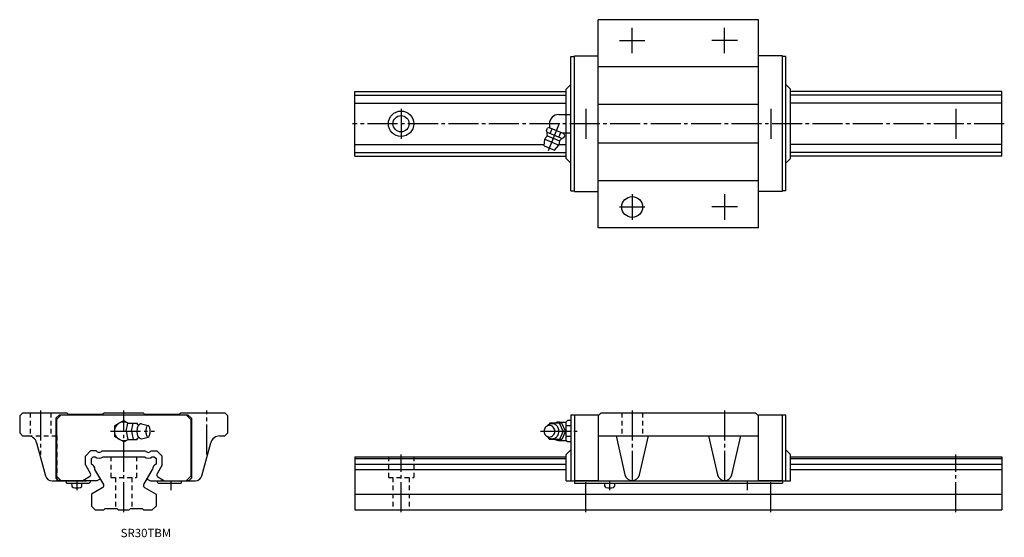
# Model space of a CAD drawing. Extents: x -45 to 381, y -12 to 212.
import ezdxf

# ---------------------------------------------------------------- set-up
doc = ezdxf.new("R2010")
doc.units = 0
doc.linetypes.add('CENTER', pattern=[17.5, 13, -1.5, 1.5, -1.5])
doc.linetypes.add('DASHED', pattern=[3.5, 2, -1.5])
doc.layers.get('0').update_dxf_attribs({"linetype": 'CONTINUOUS'})

msp = doc.modelspace()

# ---------------------------------------------------------------- linework, layer by layer
at = {"color": 7, "linetype": 'CONTINUOUS'}
for p, q in [((205.35, 122), (205.35, 212)), ((274.65, 212), (205.35, 212)), ((274.65, 122), (274.65, 212)), ((193.5, 196.05), (195, 196.05)), ((193.5, 137.95), (193.5, 196.05)), ((195, 137.7), (195, 196.3)), ((195, 196.3), (205.35, 196.3)), ((285, 196.3), (274.65, 196.3)), ((285, 137.7), (285, 196.3)), ((286.5, 196.05), (285, 196.05)), ((286.5, 137.95), (286.5, 196.05)), ((274.65, 191.65), (205.35, 191.65)), ((191.5, 182), (193.5, 184)), ((288.5, 182), (286.5, 184)), ((100, 181), (191.5, 181)), ((100, 153), (100, 181)), ((100, 179.37), (191.5, 179.37)), ((191.5, 171), (191.5, 182)), ((288.5, 152), (288.5, 182)), ((380, 181), (288.5, 181)), ((380, 179.37), (288.5, 179.37)), ((380, 153), (380, 181)), ((100, 175.95), (191.5, 175.95)), ((274.65, 175.35), (205.35, 175.35)), ((380, 175.95), (288.5, 175.95)), ((188.2, 171), (191.5, 171)), ((191.5, 163), (191.5, 171)), ((191.5, 171), (193.5, 171)), ((184.2, 167), (184.2, 165.33)), ((182.92, 164.04), (183.34, 165.04)), ((183.15, 163.29), (189.7, 160.58)), ((184.12, 165.36), (183.34, 165.04)), ((184.12, 165.36), (190.48, 162.73)), ((184.56, 162.71), (185.43, 164.82)), ((188.29, 161.16), (189.17, 163.27)), ((189.82, 163), (191.5, 163)), ((190.39, 160.95), (190.81, 161.95)), ((190.81, 161.95), (190.48, 162.73)), ((191.5, 152), (191.5, 163)), ((191.5, 163), (193.5, 163)), ((100, 158.05), (182.02, 158.05)), ((181.98, 157.48), (182.18, 160.32)), ((182.18, 160.32), (188.28, 157.79)), ((183.31, 161.74), (188.49, 159.6)), ((186.42, 155.64), (188.28, 157.79)), ((188.38, 158.05), (191.5, 158.05)), ((274.65, 158.65), (205.35, 158.65)), ((380, 158.05), (288.5, 158.05)), ((100, 154.63), (191.5, 154.63)), ((181.98, 157.48), (186.42, 155.64)), ((380, 154.63), (288.5, 154.63)), ((100, 153), (191.5, 153)), ((191.5, 152), (193.5, 150)), ((288.5, 152), (286.5, 150)), ((380, 153), (288.5, 153)), ((274.65, 142.35), (205.35, 142.35)), ((193.5, 137.95), (195, 137.95)), ((195, 137.7), (205.35, 137.7)), ((285, 137.7), (274.65, 137.7)), ((286.5, 137.95), (285, 137.95)), ((274.65, 122), (205.35, 122)), ((-43.7, 42), (-45, 40.7)), ((-45, 40.7), (-45, 33.25)), ((-43.7, 42), (-24.65, 42)), ((-27.8, 41.15), (-29.3, 39.65)), ((-29.3, 39.65), (-29.3, 13.7)), ((-27.05, 41.15), (-29.05, 39.15)), ((-29.05, 39.15), (-29.05, 14.6)), ((-27.8, 41.15), (27.8, 41.15)), ((-24.65, 42), (-24, 41.35)), ((-24, 41.35), (-9, 41.35)), ((-8.35, 42), (-9, 41.35)), ((-8.35, 42), (8.35, 42)), ((-0.01, 38.61), (-4, 36.31)), ((0.01, 38.62), (1.94, 37.5)), ((9, 41.35), (8.35, 42)), ((9, 41.35), (24, 41.35)), ((24, 41.35), (24.65, 42)), ((24.65, 42), (43.7, 42)), ((27.05, 41.15), (29.05, 39.15)), ((27.8, 41.15), (29.3, 39.65)), ((29.05, 39.15), (29.05, 14.6)), ((29.3, 39.65), (29.3, 13.7)), ((45, 40.7), (43.7, 42)), ((45, 33.25), (45, 40.7)), ((191.5, 38.12), (192, 38.62)), ((193.5, 38.62), (192, 38.62)), ((193.5, 41.15), (193.5, 12.6)), ((193.5, 41.15), (195, 41.15)), ((195.5, 41.15), (195, 40.65)), ((195, 41.15), (195, 12.5)), ((195.5, 41.15), (205.35, 41.15)), ((205.35, 40.7), (206.65, 42)), ((205.35, 41.15), (205.35, 12.5)), ((206.65, 42), (273.35, 42)), ((273.35, 42), (274.65, 40.7)), ((274.65, 12.5), (274.65, 41.15)), ((274.65, 41.15), (284.5, 41.15)), ((285, 40.65), (284.5, 41.15)), ((285, 41.15), (286.5, 41.15)), ((285, 12.5), (285, 41.15)), ((286.5, 12.6), (286.5, 41.15)), ((-4, 36.31), (-4, 31.68)), ((1.13, 34), (1.78, 37.5)), ((1.78, 37.5), (5.86, 37.5)), ((3.44, 34), (4.09, 37.5)), ((5.95, 37.02), (5.86, 37.5)), ((7.75, 37.25), (10.52, 36.5)), ((184.4, 37.5), (184, 36.92)), ((189.6, 37.5), (184.4, 37.5)), ((188.5, 38), (191.5, 38)), ((190.2, 34), (188.6, 37.5)), ((191.1, 34), (189.6, 37.5)), ((191.5, 29.88), (191.5, 38.12)), ((193.5, 36.31), (191.5, 36.31)), ((-45, 33.25), (-43.75, 32)), ((-43.75, 32), (-41.54, 32)), ((0, 29.38), (-4, 31.68)), ((0, 29.38), (1.95, 30.5)), ((1.13, 34), (1.78, 30.5)), ((1.78, 30.5), (5.86, 30.5)), ((3.44, 34), (4.09, 30.5)), ((5.95, 30.97), (5.86, 30.5)), ((7.77, 30.75), (10.52, 31.5)), ((41.54, 32), (43.75, 32)), ((43.75, 32), (45, 33.25)), ((184.4, 30.5), (184, 31.08)), ((189.6, 30.5), (184.4, 30.5)), ((188.5, 30), (191.5, 30)), ((190.2, 34), (188.6, 30.5)), ((191.1, 34), (189.6, 30.5)), ((189.6, 30.46), (189.6, 30.5)), ((193.5, 31.69), (191.5, 31.69)), ((192, 29.38), (191.5, 29.88)), ((205.35, 32), (274.65, 32)), ((213, 32), (216.88, 15.17)), ((223.12, 15.17), (227, 32)), ((253, 32), (256.88, 15.17)), ((263.12, 15.17), (267, 32)), ((-37.68, 29.04), (-33.84, 14.72)), ((33.85, 14.72), (37.68, 29.04)), ((193.5, 26), (191.5, 24)), ((193.5, 29.38), (192, 29.38)), ((286.5, 26), (288.5, 24)), ((-16.6, 23.29), (-14.34, 25.55)), ((-16.6, 19.42), (-16.6, 23.29)), ((-11.9, 25.55), (-14.34, 25.55)), ((-14, 22.2), (-13.2, 23)), ((-14, 19.75), (-14, 22.2)), ((-13.2, 23), (-12.37, 23)), ((-9.41, 25.55), (9.41, 25.55)), ((-8.95, 23), (8.95, 23)), ((11.9, 25.55), (14.34, 25.55)), ((12.37, 23), (13.2, 23)), ((13.2, 23), (14, 22.2)), ((14, 22.2), (14, 19.75)), ((16.6, 23.29), (14.34, 25.55)), ((16.6, 19.42), (16.6, 23.29)), ((100, 23), (191.5, 23)), ((100, 23), (100, 0)), ((100, 22.2), (191.5, 22.2)), ((191.5, 12.6), (191.5, 24)), ((288.5, 12.6), (288.5, 24)), ((288.5, 23), (380, 23)), ((288.5, 22.2), (380, 22.2)), ((380, 23), (380, 0)), ((-16.6, 19.42), (-14.4, 15.61)), ((-8.66, 11.01), (-12.42, 17.51)), ((8.66, 11.01), (12.42, 17.51)), ((16.6, 19.42), (14.41, 15.61)), ((100, 19.75), (191.5, 19.75)), ((100, 17.51), (191.5, 17.51)), ((288.5, 19.75), (380, 19.75)), ((288.5, 17.51), (380, 17.51)), ((-28.3, 12.7), (-29.3, 13.7)), ((-27.05, 12.6), (-29.05, 14.6)), ((-14.77, 14.25), (-17.62, 12.6)), ((-10.5, 13.1), (-11.57, 12.6)), ((10.5, 13.1), (11.58, 12.6)), ((14.77, 14.25), (17.63, 12.6)), ((27.05, 12.6), (29.05, 14.6)), ((28.3, 12.7), (29.3, 13.7)), ((-30.95, 12.5), (-16.33, 12.5)), ((-27.15, 12.7), (-28.3, 12.7)), ((-11.58, 12.6), (-27.05, 12.6)), ((-24.82, 11.5), (-24.82, 12.5)), ((-24.82, 11.5), (-15.32, 11.5)), ((-22.58, 11.5), (-22.51, 10.42)), ((-18.14, 10.42), (-18.07, 11.5)), ((-16.33, 12.5), (-16.15, 12.6)), ((-14.32, 12.6), (-14.32, 12.5)), ((-9.03, 9.64), (-14, 6.77)), ((9.03, 9.64), (14, 6.77)), ((11.58, 12.6), (27.05, 12.6)), ((14.33, 12.6), (14.33, 12.5)), ((15.33, 11.5), (24.83, 11.5)), ((16.33, 12.5), (16.15, 12.6)), ((16.33, 12.5), (30.95, 12.5)), ((24.83, 12.5), (24.83, 11.5)), ((27.15, 12.7), (28.3, 12.7)), ((191.5, 12.6), (195, 12.6)), ((195, 12.7), (205.35, 12.7)), ((195, 12.5), (195, 11.5)), ((195, 12.5), (285, 12.5)), ((195, 11.5), (285, 11.5)), ((205.35, 12.5), (274.65, 12.5)), ((208, 11.5), (208.07, 10.42)), ((212.43, 10.42), (212.5, 11.5)), ((274.65, 12.7), (285, 12.7)), ((285, 12.6), (288.5, 12.6)), ((285, 12.5), (285, 11.5)), ((-14, 6.77), (-14, 1.65)), ((14, 6.77), (14, 1.65)), ((100, 6.77), (380, 6.77)), ((-14, 1.65), (-12.35, 0)), ((-12.35, 0), (-8.6, 0)), ((-8, 0.6), (-8.6, 0)), ((-8, 0.6), (-3, 0.6)), ((-3, 0.6), (-2.4, 0)), ((-2.4, 0), (2.4, 0)), ((3, 0.6), (2.4, 0)), ((3, 0.6), (8, 0.6)), ((8, 0.6), (8.6, 0)), ((8.6, 0), (12.35, 0)), ((14, 1.65), (12.35, 0)), ((100, 0), (380, 0))]:
    msp.add_line(p, q, dxfattribs=at)
at = {"color": 7, "linetype": 'CENTER'}
for p, q in [((220, 197.5), (220, 208.5)), ((260, 197.5), (260, 208.5)), ((214.5, 203), (225.5, 203)), ((265.5, 203), (254.5, 203)), ((120, 173.5), (120, 160.5)), ((200, 173.5), (200, 160.5)), ((280, 173.5), (280, 160.5)), ((360, 173.5), (360, 160.5)), ((381, 167), (99, 167)), ((183.75, 155.48), (188.62, 167.22)), ((220, 136.5), (220, 125.5)), ((260, 136.5), (260, 125.5)), ((214.5, 131), (225.5, 131)), ((265.5, 131), (254.5, 131)), ((-36, 43), (-36, 23.88)), ((0, -1), (0, 43)), ((36, 23.88), (36, 43)), ((220, 43), (220, 11.69)), ((260, 43), (260, 11.69)), ((-5.67, 34), (13.31, 34)), ((180.3, 34), (196.23, 34)), ((120, -1), (120, 24)), ((360, -1), (360, 24)), ((-20.33, 12.5), (-20.33, 8.5)), ((20.33, 12.5), (20.33, 8.5)), ((200, -1), (200, 12.5)), ((210.25, 12.5), (210.25, 8.5)), ((269.75, 12.5), (269.75, 8.5)), ((280, -1), (280, 12.5))]:
    msp.add_line(p, q, dxfattribs=at)
at = {"color": 7, "linetype": 'DASHED'}
for p, q in [((-40.5, 42), (-40.5, 32)), ((-31.5, 42), (-31.5, 32)), ((215.5, 42), (215.5, 32)), ((224.5, 42), (224.5, 32)), ((-41.54, 32), (-29, 32)), ((-29, 32), (-29, 12.5)), ((-5.5, 23), (-5.5, 14)), ((5.5, 23), (5.5, 14)), ((114.5, 23), (114.5, 14)), ((125.5, 23), (125.5, 14)), ((-5.5, 14), (5.5, 14)), ((-3.5, 14), (-3.5, 0.6)), ((3.5, 14), (3.5, 0.6)), ((114.5, 14), (125.5, 14)), ((116.5, 14), (116.5, 0)), ((123.5, 14), (123.5, 0))]:
    msp.add_line(p, q, dxfattribs=at)
at = {"color": 7, "linetype": 'CONTINUOUS'}
for points in [[(6.82, 36.85, 0.188585), (6.46, 36.69, 0.075744), (6.22, 36.37, 0.039335), (6.05, 36.01, 0.02577), (5.92, 35.62, 0.019504), (5.84, 35.23, 0.016213), (5.78, 34.83, 0.014465), (5.74, 34.43, 0.01369), (5.73, 34.02, 0.013605), (5.74, 33.62, 0.014314), (5.77, 33.22, 0.015981), (5.83, 32.82, 0.019025), (5.91, 32.42, 0.024878), (6.03, 32.04, 0.037294), (6.19, 31.67, 0.06998), (6.43, 31.34, 0.173824), (6.78, 31.15)], [(185.3, 37.25, 0.014349), (185.14, 37.25, 0.01426), (184.98, 37.23, 0.014176), (184.83, 37.21, 0.014151), (184.67, 37.18, 0.014101), (184.52, 37.14, 0.014029), (184.37, 37.09, 0.013937), (184.22, 37.03, 0.013826), (184.07, 36.97, 0.0137), (183.93, 36.89, 0.013561), (183.8, 36.81, 0.013322), (183.66, 36.72, 0.013288), (183.54, 36.63, 0.013155), (183.41, 36.53, 0.012938), (183.3, 36.42, 0.01278), (183.19, 36.31, 0.012625), (183.08, 36.19)], [(183.08, 31.82, 0.062832), (183.64, 31.29, 0.066498), (184.32, 30.93, 0.069156), (185.07, 30.76, 0.069749), (185.84, 30.8, 0.068164), (186.57, 31.06, 0.064997), (187.21, 31.49, 0.061292), (187.71, 32.07, 0.05808), (188.07, 32.75, 0.055906), (188.26, 33.5, 0.054964), (188.29, 34.27, 0.055473), (188.15, 35.03, 0.057279), (187.84, 35.74, 0.060267), (187.37, 36.35, 0.063952), (186.77, 36.83, 0.067445), (186.06, 37.14, 0.069443), (185.3, 37.25)]]:
    msp.add_lwpolyline(points, format="xyb", dxfattribs=at)
for points in [[(10.52, 36.5, 0.255161), (9.99, 36.08, 0.063193), (9.74, 35.41, 0.035187), (9.61, 34.71, 0.027986), (9.57, 34, 0.0279), (9.61, 33.29, 0.035161), (9.74, 32.59, 0.063157), (9.99, 31.93, 0.255281), (10.52, 31.5, 0.255156), (11.05, 31.92, 0.063192), (11.3, 32.59, 0.035187), (11.43, 33.29, 0.027986), (11.47, 34, 0.027899), (11.43, 34.71, 0.03516), (11.3, 35.41, 0.063155), (11.05, 36.07, 0.255283)], [(184.2, 36.5, 0.110378), (183.29, 36.3, 0.102506), (182.54, 35.73, 0.093289), (182.06, 34.92, 0.08782), (181.9, 34, 0.087771), (182.06, 33.08, 0.09326), (182.54, 32.27, 0.102632), (183.29, 31.7, 0.110335), (184.2, 31.5, 0.110378), (185.11, 31.71, 0.102508), (185.86, 32.27, 0.093291), (186.34, 33.08, 0.087822), (186.5, 34, 0.08777), (186.34, 34.92, 0.093258), (185.86, 35.73, 0.102631), (185.11, 36.3, 0.110333)]]:
    msp.add_lwpolyline(points, format="xyb", close=True, dxfattribs=at)
for centre, radius in [((120, 167), 5.5), ((120, 167), 3.5), ((220, 131), 4.5)]:
    msp.add_circle(centre, radius, dxfattribs=at)
for centre, radius, start, end in [((188.2, 167), 4, 90, 180), ((177.32, 161.9), 6, 2.4337, 20.8717), ((182.51, 162.12), 0.8, 311.5798, 2.433), ((185.23, 159.05), 3.3, 131.5804, 157.5), ((185.23, 159.05), 3.3, 337.5, 3.4196), ((189.33, 159.3), 0.8, 132.567, 183.4201), ((192.84, 155.47), 6, 114.1278, 132.5663), ((0, 34), 4, 61.0941, 298.9059), ((6.62, 38.08), 1.25, 217.875, 279.2354), ((7.61, 36.29), 0.97, 81.7029, 144.6685), ((188.5, 34), 4, 90, 118.4958), ((-41.54, 28), 4, 15, 89.9999), ((0, 34), 4, 240, 241.045), ((0, 34), 4, 240, 241.045), ((6.62, 29.92), 1.25, 80.7645, 142.125), ((7.61, 31.71), 0.968, 215.3315, 278.2972), ((41.54, 28), 4, 90.0001, 165), ((188.5, 34), 3.98, 241.5041, 269.9999), ((-10.66, 24.8), 2.48, 226.4019, 313.5982), ((-10.65, 26.35), 1.48, 212.7198, 327.2802), ((10.66, 24.8), 2.48, 226.4018, 313.5982), ((10.65, 26.35), 1.48, 212.7198, 327.2802), ((-14.9, 17.44), 2.48, 1.7193, 68.8085), ((14.9, 17.44), 2.48, 111.1975, 178.2807), ((-30.95, 15.5), 3, 195.0001, 270.0002), ((-15.27, 15.11), 1, 300, 30), ((-10.71, 13.55), 0.5, 294.7462, 30.0001), ((10.71, 13.55), 0.5, 150, 245.2539), ((15.27, 15.11), 1, 150, 240), ((30.95, 15.5), 3, 269.9999, 344.9999), ((220, 15.89), 3.2, 192.9865, 347.0135), ((260, 15.89), 3.2, 192.9866, 347.0135), ((-21.71, 10.49), 0.8, 185, 254.5573), ((-20.33, 15.5), 6, 254.5573, 285.4427), ((-18.94, 10.49), 0.8, 285.4427, 355), ((-15.32, 12.5), 1, 270, 0), ((-9.53, 10.51), 1, 300.0001, 30), ((9.53, 10.51), 1, 150, 240), ((15.33, 12.5), 1, 180, 270), ((208.87, 10.49), 0.8, 185, 254.5573), ((210.25, 15.5), 6, 254.5573, 285.4427), ((211.63, 10.49), 0.8, 285.4427, 355)]:
    msp.add_arc(centre, radius, start, end, dxfattribs=at)

# ---------------------------------------------------------------- texts
at = {"color": 7, "linetype": 'CONTINUOUS', "width": 1.007125}
msp.add_text('SR30TBM', height=3.6, dxfattribs=at).set_placement((-1.29, -11.8))

doc.saveas('drawing.dxf')
